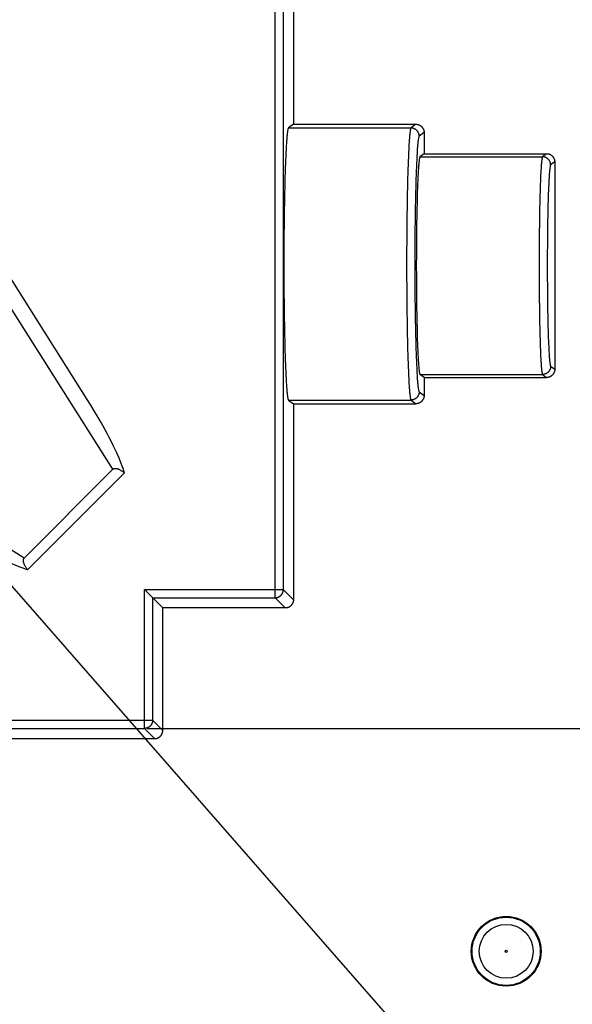
# Model space of a CAD drawing. Extents: x 0 to 210, y 0 to 297.
# Drawn here: x 124 to 134, y 203 to 221 of the extents above; entities that cross this region are included whole.
import ezdxf
from ezdxf.enums import TextEntityAlignment as Align

# ---------------------------------------------------------------- set-up
doc = ezdxf.new("R2010")
doc.units = 0
doc.header["$LTSCALE"] = 19.36
doc.layers.get('0').update_dxf_attribs({"linetype": 'CONTINUOUS'})
doc.styles.get("Standard").update_dxf_attribs({"font": 'txt', "width": 0.8})
doc.dimstyles.get("Standard").update_dxf_attribs({"dimtxt": 2.5, "dimasz": 2.5, "dimexe": 1.25, "dimexo": 0.625, "dimtad": 1, "dimcen": 2.5, "dimazin": 3, "dimtfac": 1, "dimtmove": 0, "dimatfit": 3})

# ---------------------------------------------------------------- blocks, each defined once
blk = doc.blocks.new('_FILLED')
at = {"color": 0, "linetype": 'BYBLOCK'}
blk.add_solid([(0, 0), (-1, 0.2), (-1, -0.2)], dxfattribs=at)
blk = doc.blocks.new('*D1')
at = {"color": 2, "linetype": 'CONTINUOUS'}
for p, q in [((126.538, 251.3), (142.853, 251.3)), ((141.853, 251.3), (141.853, 229.795)), ((141.853, 208.29), (141.853, 229.795)), ((126.538, 208.29), (142.853, 208.29))]:
    blk.add_line(p, q, dxfattribs=at)
at = {"color": 2, "linetype": 'CONTINUOUS', "xscale": 2, "yscale": 2, "zscale": 2}
for p, rotation in [((141.853, 251.3), 90), ((141.853, 208.29), 270)]:
    blk.add_blockref('_FILLED', p, dxfattribs=dict(at, rotation=rotation))
at = {"color": 2, "linetype": 'CONTINUOUS', "width": 0.690476}
blk.add_text('215.05', height=2.5, rotation=90, dxfattribs=at).set_placement((141.228, 228.462), align=Align.CENTER)
blk = doc.blocks.new('*D4')
at = {"color": 2, "linetype": 'CONTINUOUS'}
blk.add_line((99.616, 238.85), (147.213, 184.408), dxfattribs=at)
at = {"color": 2, "linetype": 'CONTINUOUS', "xscale": 2, "yscale": 2, "zscale": 2, "rotation": 131.1618042846}
blk.add_blockref('_FILLED', (99.616, 238.85), dxfattribs=at)
at = {"color": 2, "linetype": 'CONTINUOUS'}
for s, width, p in [('R', 0.785714, (140.631, 192.886)), ('60.14', 0.7, (141.924, 191.407))]:
    blk.add_text(s, height=2.5, rotation=-48.8382, dxfattribs=dict(at, width=width)).set_placement(p)

msp = doc.modelspace()

# ---------------------------------------------------------------- linework, layer by layer
at = {"color": 9, "linetype": 'CONTINUOUS'}
for p, q in [((128.888, 210.69), (128.888, 248.9)), ((129.037, 248.751), (129.037, 210.84)), ((125.907, 213.051), (121.039, 220.751)), ((129.134, 219.323), (131.384, 219.323)), ((131.475, 219.391), (131.384, 219.323)), ((131.624, 219.241), (131.534, 219.173)), ((131.335, 218.789), (131.332, 218.719)), ((131.549, 218.794), (133.799, 218.794)), ((133.875, 218.85), (133.799, 218.794)), ((131.327, 218.568), (131.325, 218.487)), ((131.33, 218.645), (131.327, 218.568)), ((131.332, 218.719), (131.33, 218.645)), ((131.482, 218.605), (131.48, 218.536)), ((131.485, 218.671), (131.482, 218.605)), ((134.024, 218.7), (133.949, 218.644)), ((131.322, 218.403), (131.32, 218.316)), ((131.325, 218.487), (131.322, 218.403)), ((131.475, 218.387), (131.472, 218.309)), ((131.477, 218.463), (131.475, 218.387)), ((131.48, 218.536), (131.477, 218.463)), ((133.763, 218.405), (133.76, 218.347)), ((133.765, 218.458), (133.763, 218.405)), ((131.318, 218.226), (131.316, 218.134)), ((131.32, 218.316), (131.318, 218.226)), ((131.47, 218.227), (131.468, 218.142)), ((131.472, 218.309), (131.47, 218.227)), ((133.756, 218.223), (133.754, 218.156)), ((133.758, 218.287), (133.756, 218.223)), ((133.76, 218.347), (133.758, 218.287)), ((133.91, 218.231), (133.908, 218.175)), ((133.913, 218.284), (133.91, 218.231)), ((133.915, 218.334), (133.913, 218.284)), ((131.314, 218.039), (131.313, 217.941)), ((131.316, 218.134), (131.314, 218.039)), ((131.466, 218.055), (131.464, 217.966)), ((131.468, 218.142), (131.466, 218.055)), ((133.75, 218.013), (133.748, 217.938)), ((133.752, 218.086), (133.75, 218.013)), ((133.754, 218.156), (133.752, 218.086)), ((133.904, 218.054), (133.902, 217.989)), ((133.906, 218.116), (133.904, 218.054)), ((133.908, 218.175), (133.906, 218.116)), ((131.311, 217.842), (131.31, 217.74)), ((131.313, 217.941), (131.311, 217.842)), ((131.462, 217.874), (131.461, 217.78)), ((131.464, 217.966), (131.462, 217.874)), ((133.746, 217.86), (133.745, 217.779)), ((133.748, 217.938), (133.746, 217.86)), ((133.898, 217.852), (133.896, 217.78)), ((133.9, 217.922), (133.898, 217.852)), ((133.902, 217.989), (133.9, 217.922)), ((131.31, 217.74), (131.308, 217.636)), ((131.459, 217.685), (131.458, 217.588)), ((131.461, 217.78), (131.459, 217.685)), ((133.743, 217.697), (133.742, 217.612)), ((133.745, 217.779), (133.743, 217.697)), ((133.895, 217.705), (133.893, 217.629)), ((133.896, 217.78), (133.895, 217.705)), ((131.307, 217.531), (131.306, 217.425)), ((131.308, 217.636), (131.307, 217.531)), ((131.457, 217.489), (131.456, 217.389)), ((131.458, 217.588), (131.457, 217.489)), ((133.741, 217.526), (133.74, 217.438)), ((133.742, 217.612), (133.741, 217.526)), ((133.891, 217.471), (133.89, 217.39)), ((133.892, 217.551), (133.891, 217.471)), ((133.893, 217.629), (133.892, 217.551)), ((131.306, 217.425), (131.305, 217.317)), ((131.305, 217.317), (131.305, 217.209)), ((131.456, 217.389), (131.455, 217.288)), ((131.455, 217.288), (131.455, 217.186)), ((133.739, 217.349), (133.738, 217.258)), ((133.74, 217.438), (133.739, 217.349)), ((133.889, 217.307), (133.888, 217.224)), ((133.89, 217.39), (133.889, 217.307)), ((131.305, 217.209), (131.304, 217.1)), ((131.455, 217.186), (131.454, 217.083)), ((133.738, 217.167), (133.737, 217.075)), ((133.738, 217.258), (133.738, 217.167)), ((133.888, 217.139), (133.887, 217.054)), ((133.888, 217.224), (133.888, 217.139)), ((131.304, 217.1), (131.304, 216.99)), ((131.304, 216.99), (131.304, 216.88)), ((131.454, 217.083), (131.454, 216.98)), ((131.454, 216.98), (131.454, 216.876)), ((133.737, 217.075), (133.737, 216.982)), ((133.737, 216.982), (133.737, 216.888)), ((133.887, 216.968), (133.886, 216.881)), ((133.887, 217.054), (133.887, 216.968)), ((131.304, 216.88), (131.304, 216.769)), ((131.304, 216.769), (131.304, 216.659)), ((131.454, 216.876), (131.454, 216.773)), ((131.454, 216.773), (131.454, 216.669)), ((133.737, 216.888), (133.736, 216.795)), ((133.736, 216.795), (133.737, 216.701)), ((133.886, 216.881), (133.886, 216.795)), ((133.886, 216.795), (133.886, 216.708)), ((131.304, 216.659), (131.304, 216.55)), ((131.454, 216.669), (131.454, 216.566)), ((131.454, 216.566), (131.455, 216.463)), ((133.737, 216.701), (133.737, 216.608)), ((133.737, 216.608), (133.737, 216.515)), ((133.886, 216.708), (133.887, 216.622)), ((133.887, 216.622), (133.887, 216.536)), ((131.304, 216.55), (131.305, 216.44)), ((131.305, 216.44), (131.305, 216.332)), ((131.455, 216.463), (131.455, 216.361)), ((133.737, 216.515), (133.738, 216.423)), ((133.738, 216.423), (133.738, 216.331)), ((133.887, 216.536), (133.888, 216.451)), ((133.888, 216.451), (133.888, 216.366)), ((124.277, 211.421), (116.576, 216.289)), ((131.305, 216.332), (131.306, 216.224)), ((131.306, 216.224), (131.307, 216.118)), ((131.455, 216.361), (131.456, 216.26)), ((131.456, 216.26), (131.457, 216.16)), ((133.738, 216.331), (133.739, 216.241)), ((133.739, 216.241), (133.74, 216.152)), ((133.888, 216.366), (133.889, 216.282)), ((133.889, 216.282), (133.89, 216.2)), ((133.89, 216.2), (133.891, 216.119)), ((131.307, 216.118), (131.308, 216.013)), ((131.457, 216.16), (131.458, 216.061)), ((131.458, 216.061), (131.459, 215.964)), ((133.74, 216.152), (133.741, 216.064)), ((133.741, 216.064), (133.742, 215.977)), ((133.891, 216.119), (133.892, 216.039)), ((133.892, 216.039), (133.893, 215.961)), ((131.308, 216.013), (131.31, 215.909)), ((131.31, 215.909), (131.311, 215.807)), ((131.459, 215.964), (131.461, 215.868)), ((131.461, 215.868), (131.462, 215.775)), ((133.742, 215.977), (133.743, 215.893)), ((133.743, 215.893), (133.745, 215.81)), ((133.893, 215.961), (133.895, 215.884)), ((133.895, 215.884), (133.896, 215.81)), ((131.311, 215.807), (131.312, 215.708)), ((131.312, 215.708), (131.314, 215.61)), ((131.462, 215.775), (131.464, 215.683)), ((131.464, 215.683), (131.466, 215.593)), ((133.745, 215.81), (133.746, 215.73)), ((133.746, 215.73), (133.748, 215.652)), ((133.896, 215.81), (133.898, 215.738)), ((133.898, 215.738), (133.9, 215.668)), ((133.9, 215.668), (133.902, 215.6)), ((131.314, 215.61), (131.316, 215.515)), ((131.316, 215.515), (131.318, 215.422)), ((131.466, 215.593), (131.468, 215.506)), ((131.468, 215.506), (131.47, 215.422)), ((133.748, 215.652), (133.75, 215.577)), ((133.75, 215.577), (133.752, 215.504)), ((133.752, 215.504), (133.754, 215.434)), ((133.902, 215.6), (133.904, 215.536)), ((133.904, 215.536), (133.906, 215.474)), ((133.906, 215.474), (133.908, 215.414)), ((131.318, 215.422), (131.32, 215.332)), ((131.32, 215.332), (131.322, 215.245)), ((131.47, 215.422), (131.472, 215.34)), ((131.472, 215.34), (131.475, 215.261)), ((133.754, 215.434), (133.756, 215.367)), ((133.756, 215.367), (133.758, 215.303)), ((133.758, 215.303), (133.76, 215.242)), ((133.908, 215.414), (133.91, 215.358)), ((133.91, 215.358), (133.913, 215.305)), ((133.913, 215.305), (133.915, 215.256)), ((131.322, 215.245), (131.325, 215.161)), ((131.325, 215.161), (131.327, 215.081)), ((131.475, 215.261), (131.477, 215.185)), ((131.477, 215.185), (131.48, 215.112)), ((131.48, 215.112), (131.482, 215.043)), ((133.76, 215.242), (133.763, 215.185)), ((133.763, 215.185), (133.765, 215.131)), ((133.765, 215.131), (133.768, 215.081)), ((133.915, 215.256), (133.918, 215.209)), ((131.327, 215.081), (131.33, 215.003)), ((131.33, 215.003), (131.332, 214.929)), ((131.332, 214.929), (131.335, 214.859)), ((131.482, 215.043), (131.485, 214.977)), ((131.485, 214.977), (131.488, 214.915)), ((133.949, 214.945), (134.024, 214.889)), ((131.335, 214.859), (131.338, 214.793)), ((131.549, 214.795), (133.799, 214.795)), ((133.799, 214.795), (133.875, 214.739)), ((131.534, 214.474), (131.624, 214.406)), ((129.134, 214.324), (131.384, 214.324)), ((131.384, 214.324), (131.475, 214.256)), ((126.488, 210.84), (129.037, 210.84)), ((126.488, 208.29), (126.488, 210.84)), ((129.037, 210.84), (129.224, 210.653)), ((126.637, 210.69), (128.888, 210.69)), ((126.637, 210.69), (126.637, 208.44)), ((128.888, 210.69), (129.075, 210.503)), ((88.427, 208.44), (126.637, 208.44)), ((126.637, 208.44), (126.824, 208.253)), ((88.577, 208.29), (126.488, 208.29)), ((126.488, 208.29), (126.675, 208.103))]:
    msp.add_line(p, q, dxfattribs=at)
at = {"color": 7, "linetype": 'CONTINUOUS'}
for p, q in [((129.224, 222.856), (129.224, 219.391)), ((125.438, 214.333), (121.25, 220.958)), ((129.224, 219.391), (129.134, 219.323)), ((129.224, 219.391), (131.475, 219.391)), ((131.624, 219.241), (131.624, 218.85)), ((131.624, 218.85), (131.549, 218.794)), ((131.624, 218.85), (133.875, 218.85)), ((129.074, 218.588), (129.071, 218.505)), ((134.024, 218.7), (134.024, 214.889)), ((129.069, 218.418), (129.066, 218.327)), ((129.071, 218.505), (129.069, 218.418)), ((129.064, 218.234), (129.062, 218.137)), ((129.066, 218.327), (129.064, 218.234)), ((131.502, 218.224), (131.5, 218.155)), ((131.505, 218.29), (131.502, 218.224)), ((131.507, 218.352), (131.505, 218.29)), ((129.06, 218.037), (129.058, 217.935)), ((129.062, 218.137), (129.06, 218.037)), ((131.496, 218.007), (131.494, 217.929)), ((131.498, 218.082), (131.496, 218.007)), ((131.5, 218.155), (131.498, 218.082)), ((129.056, 217.831), (129.055, 217.725)), ((129.058, 217.935), (129.056, 217.831)), ((131.492, 217.848), (131.49, 217.765)), ((131.494, 217.929), (131.492, 217.848)), ((129.055, 217.725), (129.053, 217.616)), ((131.489, 217.679), (131.487, 217.592)), ((131.49, 217.765), (131.489, 217.679)), ((129.052, 217.506), (129.051, 217.395)), ((129.053, 217.616), (129.052, 217.506)), ((131.486, 217.502), (131.485, 217.411)), ((131.487, 217.592), (131.486, 217.502)), ((129.051, 217.395), (129.05, 217.282)), ((129.05, 217.282), (129.05, 217.168)), ((131.484, 217.319), (131.483, 217.225)), ((131.485, 217.411), (131.484, 217.319)), ((129.05, 217.168), (129.049, 217.054)), ((131.483, 217.225), (131.482, 217.13)), ((131.482, 217.13), (131.482, 217.035)), ((129.049, 217.054), (129.049, 216.939)), ((129.049, 216.939), (129.049, 216.823)), ((131.482, 216.939), (131.481, 216.843)), ((131.482, 217.035), (131.482, 216.939)), ((129.049, 216.823), (129.049, 216.708)), ((131.481, 216.843), (131.481, 216.746)), ((131.481, 216.746), (131.482, 216.65)), ((129.049, 216.708), (129.049, 216.593)), ((129.049, 216.593), (129.05, 216.479)), ((131.482, 216.65), (131.482, 216.554)), ((129.05, 216.479), (129.05, 216.365)), ((131.482, 216.554), (131.482, 216.458)), ((131.482, 216.458), (131.483, 216.363)), ((129.05, 216.365), (129.051, 216.252)), ((129.051, 216.252), (129.052, 216.141)), ((131.483, 216.363), (131.484, 216.27)), ((131.484, 216.27), (131.485, 216.177)), ((129.052, 216.141), (129.053, 216.031)), ((129.053, 216.031), (129.055, 215.922)), ((131.485, 216.177), (131.486, 216.086)), ((131.486, 216.086), (131.487, 215.997)), ((129.055, 215.922), (129.056, 215.816)), ((131.487, 215.997), (131.489, 215.909)), ((131.489, 215.909), (131.49, 215.824)), ((129.056, 215.816), (129.058, 215.712)), ((129.058, 215.712), (129.06, 215.61)), ((131.49, 215.824), (131.492, 215.741)), ((131.492, 215.741), (131.494, 215.66)), ((131.494, 215.66), (131.496, 215.582)), ((129.06, 215.61), (129.062, 215.51)), ((129.062, 215.51), (129.064, 215.413)), ((131.496, 215.582), (131.498, 215.506)), ((131.498, 215.506), (131.5, 215.434)), ((129.064, 215.413), (129.066, 215.32)), ((129.066, 215.32), (129.069, 215.229)), ((131.5, 215.434), (131.502, 215.365)), ((131.502, 215.365), (131.505, 215.299)), ((131.505, 215.299), (131.507, 215.237)), ((129.069, 215.229), (129.071, 215.142)), ((129.071, 215.142), (129.074, 215.059)), ((131.507, 215.237), (131.51, 215.178)), ((129.074, 215.059), (129.077, 214.979)), ((131.624, 214.739), (131.549, 214.795)), ((131.624, 214.739), (133.875, 214.739)), ((131.624, 214.739), (131.624, 214.406)), ((129.134, 214.324), (129.224, 214.256)), ((129.224, 214.256), (131.475, 214.256)), ((129.224, 214.256), (129.224, 210.653)), ((124.277, 211.421), (125.907, 213.051)), ((126.121, 212.987), (124.341, 211.206)), ((126.488, 210.84), (126.824, 210.503)), ((129.075, 210.503), (126.824, 210.503)), ((126.824, 208.253), (126.824, 210.503)), ((123.072, 208.103), (126.675, 208.103))]:
    msp.add_line(p, q, dxfattribs=at)
for points in [[(129.134, 219.323), (129.132, 219.32), (129.13, 219.317), (129.128, 219.312), (129.126, 219.306), (129.124, 219.298), (129.122, 219.29), (129.12, 219.28), (129.118, 219.268), (129.116, 219.255), (129.114, 219.242), (129.112, 219.226), (129.11, 219.21), (129.108, 219.192), (129.106, 219.173), (129.104, 219.152), (129.102, 219.131), (129.101, 219.108), (129.099, 219.084), (129.097, 219.059), (129.095, 219.032), (129.093, 219.005), (129.092, 218.976), (129.09, 218.946), (129.088, 218.915), (129.087, 218.883), (129.085, 218.85), (129.083, 218.815), (129.082, 218.78), (129.08, 218.744), (129.079, 218.706), (129.077, 218.668), (129.074, 218.588)], [(131.475, 219.391), (131.481, 219.391), (131.488, 219.39), (131.494, 219.389), (131.501, 219.388), (131.507, 219.387), (131.513, 219.386), (131.52, 219.384), (131.526, 219.382), (131.532, 219.379), (131.538, 219.377), (131.544, 219.374), (131.55, 219.371), (131.555, 219.367), (131.561, 219.364), (131.566, 219.36), (131.571, 219.356), (131.576, 219.351), (131.581, 219.347), (131.585, 219.342), (131.589, 219.337), (131.594, 219.332), (131.597, 219.327), (131.601, 219.321), (131.604, 219.316), (131.608, 219.31), (131.61, 219.304), (131.613, 219.298), (131.615, 219.292), (131.618, 219.286), (131.619, 219.28), (131.621, 219.273), (131.622, 219.267), (131.623, 219.26), (131.624, 219.254), (131.624, 219.247), (131.624, 219.241)], [(131.549, 218.794), (131.548, 218.792), (131.546, 218.789), (131.544, 218.785), (131.543, 218.779), (131.541, 218.773), (131.539, 218.765), (131.538, 218.756), (131.536, 218.746), (131.534, 218.735), (131.533, 218.723), (131.531, 218.71), (131.529, 218.695), (131.528, 218.68), (131.526, 218.663), (131.525, 218.645), (131.523, 218.627), (131.522, 218.607), (131.52, 218.586), (131.519, 218.564), (131.517, 218.541), (131.516, 218.517), (131.514, 218.492), (131.513, 218.466), (131.511, 218.439), (131.51, 218.411), (131.507, 218.352)], [(133.875, 218.85), (133.881, 218.85), (133.888, 218.849), (133.894, 218.849), (133.901, 218.848), (133.907, 218.846), (133.913, 218.845), (133.92, 218.843), (133.926, 218.841), (133.932, 218.839), (133.938, 218.836), (133.944, 218.833), (133.95, 218.83), (133.955, 218.827), (133.961, 218.823), (133.966, 218.819), (133.971, 218.815), (133.976, 218.811), (133.981, 218.806), (133.985, 218.801), (133.989, 218.796), (133.994, 218.791), (133.997, 218.786), (134.001, 218.781), (134.004, 218.775), (134.008, 218.769), (134.01, 218.763), (134.013, 218.757), (134.015, 218.751), (134.018, 218.745), (134.019, 218.739), (134.021, 218.733), (134.022, 218.726), (134.023, 218.72), (134.024, 218.713), (134.024, 218.707), (134.024, 218.7)], [(131.51, 215.178), (131.511, 215.15), (131.513, 215.123), (131.514, 215.097), (131.516, 215.072), (131.517, 215.048), (131.519, 215.025), (131.52, 215.003), (131.522, 214.982), (131.523, 214.962), (131.525, 214.943), (131.526, 214.925), (131.528, 214.909), (131.529, 214.893), (131.531, 214.879), (131.533, 214.865), (131.534, 214.853), (131.536, 214.842), (131.538, 214.832), (131.539, 214.823), (131.541, 214.816), (131.543, 214.809), (131.544, 214.804), (131.546, 214.8), (131.548, 214.797), (131.549, 214.795)], [(129.077, 214.979), (129.079, 214.941), (129.08, 214.903), (129.082, 214.867), (129.083, 214.831), (129.085, 214.797), (129.087, 214.764), (129.088, 214.732), (129.09, 214.701), (129.092, 214.671), (129.093, 214.642), (129.095, 214.615), (129.097, 214.588), (129.099, 214.563), (129.101, 214.539), (129.102, 214.516), (129.104, 214.495), (129.106, 214.474), (129.108, 214.455), (129.11, 214.437), (129.112, 214.421), (129.114, 214.405), (129.116, 214.391), (129.118, 214.379), (129.12, 214.367), (129.122, 214.357), (129.124, 214.348), (129.126, 214.341), (129.128, 214.335), (129.13, 214.33), (129.132, 214.327), (129.134, 214.324)], [(134.024, 214.889), (134.024, 214.882), (134.024, 214.875), (134.023, 214.869), (134.022, 214.863), (134.021, 214.856), (134.019, 214.85), (134.018, 214.843), (134.015, 214.837), (134.013, 214.831), (134.01, 214.825), (134.008, 214.819), (134.004, 214.814), (134.001, 214.808), (133.997, 214.803), (133.994, 214.797), (133.989, 214.792), (133.985, 214.787), (133.981, 214.783), (133.976, 214.778), (133.971, 214.774), (133.966, 214.77), (133.961, 214.766), (133.955, 214.762), (133.95, 214.759), (133.944, 214.756), (133.938, 214.753), (133.932, 214.75), (133.926, 214.748), (133.92, 214.746), (133.913, 214.744), (133.907, 214.742), (133.901, 214.741), (133.894, 214.74), (133.888, 214.739), (133.881, 214.739), (133.875, 214.739)], [(131.624, 214.406), (131.624, 214.4), (131.624, 214.393), (131.623, 214.387), (131.622, 214.38), (131.621, 214.374), (131.619, 214.367), (131.618, 214.361), (131.615, 214.355), (131.613, 214.349), (131.61, 214.343), (131.608, 214.337), (131.604, 214.331), (131.601, 214.326), (131.597, 214.32), (131.594, 214.315), (131.589, 214.31), (131.585, 214.305), (131.581, 214.3), (131.576, 214.296), (131.571, 214.291), (131.566, 214.287), (131.561, 214.283), (131.555, 214.28), (131.55, 214.276), (131.544, 214.273), (131.538, 214.27), (131.532, 214.268), (131.526, 214.265), (131.52, 214.263), (131.513, 214.261), (131.507, 214.26), (131.501, 214.259), (131.494, 214.258), (131.488, 214.257), (131.481, 214.256), (131.475, 214.256)], [(126.121, 212.987), (126.109, 213.025), (126.095, 213.067), (126.079, 213.11), (126.062, 213.156), (126.042, 213.204), (126.021, 213.255), (125.998, 213.309), (125.972, 213.365), (125.944, 213.425), (125.914, 213.488), (125.882, 213.554), (125.846, 213.624), (125.808, 213.697), (125.767, 213.774), (125.722, 213.855), (125.674, 213.941), (125.622, 214.031), (125.565, 214.126), (125.504, 214.227), (125.438, 214.333)], [(125.907, 213.051), (125.909, 213.053), (125.912, 213.055), (125.914, 213.057), (125.917, 213.059), (125.919, 213.06), (125.922, 213.062), (125.925, 213.063), (125.928, 213.064), (125.931, 213.065), (125.934, 213.066), (125.938, 213.067), (125.941, 213.068), (125.945, 213.068), (125.949, 213.069), (125.953, 213.069), (125.958, 213.069), (125.963, 213.068), (125.968, 213.068), (125.973, 213.067), (125.979, 213.066), (125.985, 213.064), (125.992, 213.062), (125.998, 213.06), (126.005, 213.057), (126.013, 213.054), (126.021, 213.051), (126.029, 213.047), (126.038, 213.043), (126.046, 213.038), (126.056, 213.032), (126.066, 213.026), (126.076, 213.02), (126.087, 213.012), (126.098, 213.005), (126.109, 212.996), (126.121, 212.987)], [(124.341, 211.206), (124.302, 211.219), (124.261, 211.233), (124.218, 211.249), (124.172, 211.266), (124.124, 211.285), (124.073, 211.307), (124.019, 211.33), (123.963, 211.356), (123.903, 211.383), (123.84, 211.414), (123.774, 211.446), (123.704, 211.482), (123.631, 211.52), (123.554, 211.561), (123.472, 211.606), (123.387, 211.654), (123.297, 211.706), (123.202, 211.763), (123.101, 211.824), (122.995, 211.89)], [(124.277, 211.421), (124.275, 211.418), (124.273, 211.416), (124.271, 211.414), (124.269, 211.411), (124.268, 211.408), (124.266, 211.406), (124.265, 211.403), (124.264, 211.4), (124.262, 211.397), (124.262, 211.394), (124.261, 211.39), (124.26, 211.387), (124.26, 211.383), (124.259, 211.379), (124.259, 211.375), (124.259, 211.37), (124.26, 211.365), (124.26, 211.36), (124.261, 211.355), (124.262, 211.349), (124.264, 211.343), (124.266, 211.336), (124.268, 211.33), (124.27, 211.322), (124.273, 211.315), (124.277, 211.307), (124.281, 211.299), (124.285, 211.29), (124.29, 211.281), (124.296, 211.272), (124.302, 211.262), (124.308, 211.252), (124.315, 211.241), (124.323, 211.23), (124.332, 211.219), (124.341, 211.206)], [(129.224, 210.653), (129.224, 210.647), (129.224, 210.64), (129.223, 210.634), (129.222, 210.627), (129.221, 210.621), (129.219, 210.614), (129.218, 210.608), (129.215, 210.602), (129.213, 210.596), (129.21, 210.59), (129.208, 210.584), (129.204, 210.578), (129.201, 210.573), (129.197, 210.567), (129.194, 210.562), (129.189, 210.557), (129.185, 210.552), (129.181, 210.547), (129.176, 210.543), (129.171, 210.538), (129.166, 210.534), (129.161, 210.53), (129.155, 210.527), (129.15, 210.523), (129.144, 210.52), (129.138, 210.517), (129.132, 210.515), (129.126, 210.512), (129.12, 210.51), (129.113, 210.508), (129.107, 210.507), (129.101, 210.506), (129.094, 210.505), (129.088, 210.504), (129.081, 210.504), (129.075, 210.503)], [(126.675, 208.103), (126.681, 208.104), (126.688, 208.104), (126.694, 208.105), (126.701, 208.106), (126.707, 208.107), (126.713, 208.108), (126.72, 208.11), (126.726, 208.112), (126.732, 208.115), (126.738, 208.117), (126.744, 208.12), (126.75, 208.123), (126.755, 208.127), (126.761, 208.13), (126.766, 208.134), (126.771, 208.138), (126.776, 208.143), (126.781, 208.147), (126.785, 208.152), (126.789, 208.157), (126.794, 208.162), (126.797, 208.167), (126.801, 208.173), (126.804, 208.178), (126.808, 208.184), (126.81, 208.19), (126.813, 208.196), (126.815, 208.202), (126.818, 208.208), (126.819, 208.214), (126.821, 208.221), (126.822, 208.227), (126.823, 208.234), (126.824, 208.24), (126.824, 208.247), (126.824, 208.253)]]:
    msp.add_lwpolyline(points, dxfattribs=at)
at = {"color": 9, "linetype": 'CONTINUOUS'}
for points in [[(131.384, 219.323), (131.382, 219.321), (131.38, 219.317), (131.378, 219.313), (131.377, 219.307), (131.375, 219.3), (131.373, 219.292), (131.371, 219.283), (131.369, 219.272), (131.368, 219.26), (131.366, 219.248), (131.364, 219.234), (131.362, 219.218), (131.361, 219.202), (131.359, 219.184), (131.357, 219.166), (131.356, 219.146), (131.354, 219.125), (131.352, 219.103), (131.351, 219.079), (131.349, 219.055), (131.347, 219.03), (131.346, 219.003), (131.344, 218.976), (131.343, 218.947), (131.341, 218.917), (131.34, 218.887), (131.338, 218.855), (131.335, 218.789)], [(131.534, 219.173), (131.534, 219.18), (131.533, 219.187), (131.532, 219.193), (131.531, 219.2), (131.53, 219.207), (131.528, 219.214), (131.526, 219.22), (131.524, 219.227), (131.521, 219.233), (131.518, 219.239), (131.515, 219.246), (131.511, 219.252), (131.507, 219.257), (131.503, 219.263), (131.499, 219.268), (131.495, 219.274), (131.49, 219.279), (131.485, 219.283), (131.48, 219.288), (131.474, 219.292), (131.468, 219.296), (131.463, 219.3), (131.457, 219.304), (131.451, 219.307), (131.444, 219.31), (131.438, 219.312), (131.431, 219.315), (131.425, 219.317), (131.418, 219.319), (131.411, 219.32), (131.404, 219.321), (131.398, 219.322), (131.391, 219.322), (131.384, 219.323)], [(131.534, 219.173), (131.532, 219.171), (131.53, 219.168), (131.528, 219.163), (131.526, 219.158), (131.525, 219.152), (131.523, 219.144), (131.521, 219.135), (131.519, 219.125), (131.518, 219.114), (131.516, 219.102), (131.514, 219.089), (131.512, 219.075), (131.511, 219.059), (131.509, 219.043), (131.507, 219.025), (131.505, 219.006), (131.504, 218.987), (131.502, 218.966), (131.5, 218.944), (131.499, 218.921), (131.497, 218.897), (131.496, 218.872), (131.494, 218.847), (131.493, 218.82), (131.491, 218.792), (131.49, 218.763), (131.488, 218.733), (131.485, 218.671)], [(133.799, 218.794), (133.798, 218.792), (133.796, 218.789), (133.795, 218.785), (133.793, 218.78), (133.792, 218.774), (133.79, 218.767), (133.789, 218.758), (133.787, 218.749), (133.786, 218.738), (133.784, 218.727), (133.783, 218.714), (133.782, 218.701), (133.78, 218.686), (133.779, 218.67), (133.777, 218.654), (133.776, 218.636), (133.774, 218.617), (133.773, 218.597), (133.772, 218.577), (133.77, 218.555), (133.769, 218.532), (133.768, 218.509), (133.765, 218.458)], [(133.949, 218.644), (133.949, 218.651), (133.949, 218.658), (133.948, 218.664), (133.947, 218.671), (133.945, 218.678), (133.944, 218.685), (133.941, 218.691), (133.939, 218.698), (133.936, 218.704), (133.934, 218.71), (133.93, 218.717), (133.927, 218.723), (133.923, 218.728), (133.919, 218.734), (133.915, 218.739), (133.91, 218.745), (133.905, 218.75), (133.9, 218.754), (133.895, 218.759), (133.89, 218.763), (133.884, 218.767), (133.878, 218.771), (133.872, 218.775), (133.866, 218.778), (133.86, 218.781), (133.854, 218.783), (133.847, 218.786), (133.84, 218.788), (133.834, 218.79), (133.827, 218.791), (133.82, 218.792), (133.813, 218.793), (133.806, 218.793), (133.799, 218.794)], [(133.949, 218.644), (133.948, 218.642), (133.946, 218.639), (133.945, 218.636), (133.943, 218.631), (133.942, 218.625), (133.94, 218.619), (133.939, 218.611), (133.937, 218.602), (133.936, 218.593), (133.934, 218.582), (133.933, 218.57), (133.931, 218.558), (133.93, 218.544), (133.929, 218.53), (133.927, 218.514), (133.926, 218.498), (133.924, 218.48), (133.923, 218.462), (133.922, 218.443), (133.92, 218.423), (133.919, 218.402), (133.918, 218.38), (133.915, 218.334)], [(133.918, 215.209), (133.919, 215.187), (133.92, 215.166), (133.922, 215.146), (133.923, 215.127), (133.924, 215.109), (133.926, 215.091), (133.927, 215.075), (133.929, 215.059), (133.93, 215.045), (133.931, 215.031), (133.933, 215.019), (133.934, 215.007), (133.936, 214.996), (133.937, 214.987), (133.939, 214.978), (133.94, 214.97), (133.942, 214.963), (133.943, 214.958), (133.945, 214.953), (133.946, 214.949), (133.948, 214.947), (133.949, 214.945)], [(133.768, 215.081), (133.769, 215.057), (133.77, 215.034), (133.772, 215.013), (133.773, 214.992), (133.774, 214.972), (133.776, 214.953), (133.777, 214.935), (133.779, 214.919), (133.78, 214.903), (133.782, 214.888), (133.783, 214.875), (133.784, 214.862), (133.786, 214.85), (133.787, 214.84), (133.789, 214.831), (133.79, 214.822), (133.792, 214.815), (133.793, 214.809), (133.795, 214.804), (133.796, 214.8), (133.798, 214.797), (133.799, 214.795)], [(133.949, 214.945), (133.949, 214.938), (133.949, 214.931), (133.948, 214.924), (133.947, 214.917), (133.945, 214.911), (133.944, 214.904), (133.941, 214.897), (133.939, 214.891), (133.936, 214.884), (133.934, 214.878), (133.93, 214.872), (133.927, 214.866), (133.923, 214.86), (133.919, 214.855), (133.915, 214.849), (133.91, 214.844), (133.905, 214.839), (133.9, 214.834), (133.895, 214.83), (133.89, 214.825), (133.884, 214.821), (133.878, 214.818), (133.872, 214.814), (133.866, 214.811), (133.86, 214.808), (133.854, 214.805), (133.847, 214.803), (133.84, 214.801), (133.834, 214.799), (133.827, 214.798), (133.82, 214.796), (133.813, 214.796), (133.806, 214.795), (133.799, 214.795)], [(131.338, 214.793), (131.34, 214.761), (131.341, 214.731), (131.343, 214.701), (131.344, 214.672), (131.346, 214.645), (131.347, 214.618), (131.349, 214.593), (131.35, 214.568), (131.352, 214.545), (131.354, 214.523), (131.355, 214.502), (131.357, 214.482), (131.359, 214.463), (131.361, 214.446), (131.362, 214.429), (131.364, 214.414), (131.366, 214.4), (131.368, 214.387), (131.369, 214.375), (131.371, 214.365), (131.373, 214.355), (131.375, 214.347), (131.376, 214.34), (131.378, 214.334), (131.38, 214.33), (131.382, 214.326), (131.384, 214.324)], [(131.488, 214.915), (131.489, 214.885), (131.491, 214.856), (131.492, 214.828), (131.494, 214.801), (131.496, 214.776), (131.497, 214.751), (131.499, 214.727), (131.5, 214.704), (131.502, 214.682), (131.504, 214.661), (131.505, 214.641), (131.507, 214.623), (131.509, 214.605), (131.51, 214.588), (131.512, 214.573), (131.514, 214.559), (131.516, 214.545), (131.517, 214.533), (131.519, 214.522), (131.521, 214.512), (131.523, 214.503), (131.525, 214.496), (131.526, 214.489), (131.528, 214.484), (131.53, 214.479), (131.532, 214.476), (131.534, 214.474)], [(131.534, 214.474), (131.534, 214.467), (131.533, 214.46), (131.532, 214.454), (131.531, 214.447), (131.53, 214.44), (131.528, 214.433), (131.526, 214.427), (131.524, 214.42), (131.521, 214.414), (131.518, 214.407), (131.515, 214.401), (131.511, 214.395), (131.507, 214.39), (131.503, 214.384), (131.499, 214.379), (131.495, 214.373), (131.49, 214.368), (131.485, 214.364), (131.48, 214.359), (131.474, 214.355), (131.468, 214.351), (131.463, 214.347), (131.457, 214.343), (131.451, 214.34), (131.444, 214.337), (131.438, 214.335), (131.431, 214.332), (131.425, 214.33), (131.418, 214.328), (131.411, 214.327), (131.404, 214.326), (131.398, 214.325), (131.391, 214.325), (131.384, 214.324)], [(128.888, 210.69), (128.894, 210.691), (128.901, 210.691), (128.907, 210.692), (128.914, 210.693), (128.92, 210.694), (128.926, 210.696), (128.933, 210.697), (128.939, 210.699), (128.945, 210.702), (128.951, 210.704), (128.957, 210.707), (128.962, 210.711), (128.968, 210.714), (128.974, 210.718), (128.979, 210.721), (128.984, 210.726), (128.989, 210.73), (128.994, 210.734), (128.998, 210.739), (129.002, 210.744), (129.006, 210.749), (129.01, 210.754), (129.014, 210.76), (129.017, 210.765), (129.02, 210.771), (129.023, 210.777), (129.026, 210.783), (129.028, 210.789), (129.031, 210.795), (129.032, 210.802), (129.034, 210.808), (129.035, 210.814), (129.036, 210.821), (129.037, 210.827), (129.037, 210.834), (129.037, 210.84)], [(126.637, 208.44), (126.637, 208.434), (126.637, 208.427), (126.636, 208.421), (126.635, 208.414), (126.634, 208.408), (126.632, 208.402), (126.631, 208.395), (126.628, 208.389), (126.626, 208.383), (126.623, 208.377), (126.62, 208.371), (126.617, 208.365), (126.614, 208.36), (126.61, 208.354), (126.606, 208.349), (126.602, 208.344), (126.598, 208.339), (126.594, 208.334), (126.589, 208.33), (126.584, 208.326), (126.579, 208.321), (126.574, 208.318), (126.568, 208.314), (126.562, 208.311), (126.557, 208.307), (126.551, 208.304), (126.545, 208.302), (126.539, 208.299), (126.533, 208.297), (126.526, 208.296), (126.52, 208.294), (126.514, 208.293), (126.507, 208.292), (126.501, 208.291), (126.494, 208.291), (126.488, 208.29)]]:
    msp.add_lwpolyline(points, dxfattribs=at)
at = {"color": 7, "linetype": 'CONTINUOUS'}
for radius in [0.641, 0.02]:
    msp.add_circle((133.132, 204.195), radius, dxfattribs=at)
at = {"color": 9, "linetype": 'CONTINUOUS'}
for radius in [0.627, 0.495]:
    msp.add_circle((133.132, 204.195), radius, dxfattribs=at)

# ---------------------------------------------------------------- dimensions: what is measured, and where the dimension line sits
at = {"color": 2, "linetype": 'CONTINUOUS'}
dim = msp.add_linear_dim(base=(141.853, 208.29), p1=(126.488, 251.3), p2=(126.488, 208.29), angle=270, dimstyle='Standard', dxfattribs=at)
dim.commit()
dim.dimension.update_dxf_attribs({"geometry": '*D1', "text_midpoint": (141.853, 228.105), "dimtype": 128})
dim = msp.add_radius_dim(center=(107.532, 229.795), mpoint=(99.616, 238.85), dimstyle='Standard', dxfattribs=at)
dim.commit()
dim.dimension.update_dxf_attribs({"geometry": '*D4', "text_midpoint": (143.687, 188.441), "dimtype": 132})

doc.saveas('drawing.dxf')
